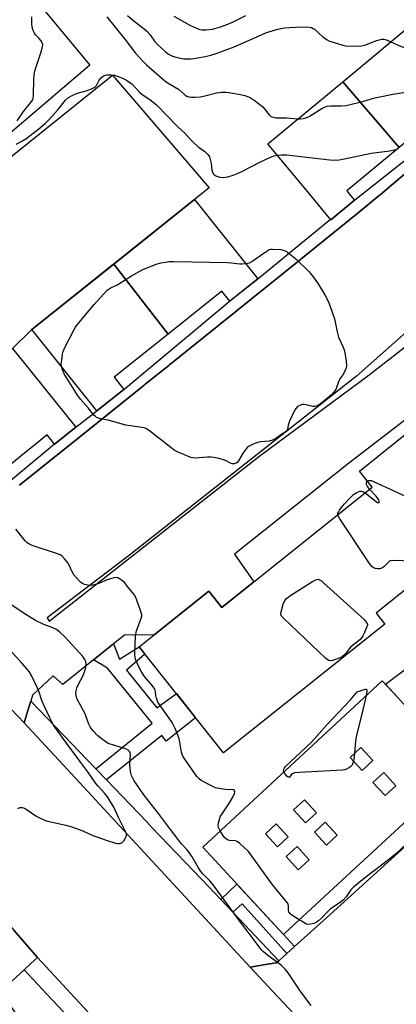
# Model space of a CAD drawing. Units: inches. Extents: x 1249766 to 1255766, y 537453 to 541454.
# Drawn here: x 1254101 to 1254255, y 539122 to 539523 of the extents above; entities that cross this region are included whole.
import ezdxf

# ---------------------------------------------------------------- set-up
doc = ezdxf.new("R2010")
doc.units = ezdxf.units.IN
doc.header["$MEASUREMENT"] = 0
for name, color, linetype in [('BLDG-Footprint', 5, 'Continuous'), ('TRANS-Non Street Sidewalk', 7, 'Continuous'), ('TRANS-Parking Lot', 4, 'Continuous'), ('TRANS-Road', 130, 'Continuous'), ('TRANS-Street Sidewalk', 7, 'Continuous'), ('Undefined', 1, 'Continuous')]:
    doc.layers.add(name, color=color, linetype=linetype)

msp = doc.modelspace()

# ---------------------------------------------------------------- linework, layer by layer
at = {"layer": 'BLDG-Footprint'}
for points, elevation in [([(1254255.88, 539470.64), (1254232.89, 539497.41), (1254263.18, 539522.56), (1254289.05, 539491.41), (1254279.83, 539483.75), (1254276.5, 539487.76)], 479.33), ([(1254255.88, 539470.64), (1254234.57, 539452.94), (1254236.12, 539451.07), (1254237.68, 539449.19), (1254228.07, 539441.21), (1254219.89, 539451.07), (1254202.42, 539472.11), (1254232.89, 539497.41)], 482.07), ([(1254161.88, 539394.71), (1254139.66, 539423.12), (1254172.52, 539449.41), (1254198.28, 539417.21), (1254186.92, 539408.12), (1254183.69, 539412.15)], 484.22), ([(1254161.88, 539394.71), (1254139.86, 539377.09), (1254143.8, 539372.16), (1254132.84, 539363.4), (1254106.37, 539396.49), (1254139.66, 539423.12)], 484.74), ([(1254088.77, 539334.51), (1254067.11, 539363.67), (1254098.52, 539388.84), (1254124.23, 539356.76), (1254115.61, 539349.86), (1254112.6, 539353.61)], 482.89), ([(1254286.05, 539363.93), (1254302.63, 539343.16), (1254302.36, 539342.94), (1254290.93, 539333.81), (1254302.94, 539318.79), (1254273.61, 539295.37), (1254269.99, 539299.9), (1254246.49, 539281.13), (1254250.06, 539276.66), (1254184.43, 539224.24), (1254149.99, 539267.36), (1254156.08, 539272.23), (1254178.35, 539290.01), (1254183.62, 539283.41), (1254244.91, 539332.36), (1254239.67, 539338.92), (1254269.49, 539362.73), (1254275.36, 539355.39)], 483.51), ([(1254245.22, 539221.07), (1254240.79, 539217.02), (1254235.9, 539222.38), (1254240.34, 539226.42)], 483.3), ([(1254254.56, 539210.87), (1254250.12, 539206.82), (1254245.23, 539212.17), (1254249.67, 539216.22)], 482.76), ([(1254222.22, 539199.8), (1254217.79, 539195.75), (1254212.9, 539201.11), (1254217.33, 539205.16)], 482.92), ([(1254210.72, 539190.03), (1254206.29, 539185.99), (1254201.4, 539191.34), (1254205.83, 539195.39)], 482.59), ([(1254230.68, 539190.69), (1254226.25, 539186.64), (1254221.36, 539191.99), (1254225.8, 539196.04)], 482.64), ([(1254219.18, 539180.7), (1254214.75, 539176.66), (1254209.86, 539182.01), (1254214.3, 539186.06)], 482.48)]:
    msp.add_lwpolyline(points, close=True, dxfattribs=dict(at, elevation=elevation))
for points in [[(1254258.89, 539242.88, 482.42), (1254272.86, 539229.09, 482.42), (1254282.57, 539218.61, 482.42), (1254212.99, 539154.2, 482.42), (1254208.8, 539150.32, 482.42), (1254175.9, 539185.86, 482.42), (1254249.02, 539253.55, 482.42), (1254255.22, 539246.84, 482.42)], [(1254245.22, 539221.07, 482.42), (1254240.34, 539226.42, 482.42), (1254235.9, 539222.38, 482.42), (1254240.79, 539217.02, 482.42)], [(1254254.56, 539210.87, 482.42), (1254249.67, 539216.22, 482.42), (1254245.23, 539212.17, 482.42), (1254250.12, 539206.82, 482.42)], [(1254222.22, 539199.8, 482.42), (1254217.33, 539205.16, 482.42), (1254212.9, 539201.11, 482.42), (1254217.79, 539195.75, 482.42)], [(1254210.72, 539190.03, 482.42), (1254205.83, 539195.39, 482.42), (1254201.4, 539191.34, 482.42), (1254206.29, 539185.99, 482.42)], [(1254230.68, 539190.69, 482.42), (1254225.8, 539196.04, 482.42), (1254221.36, 539191.99, 482.42), (1254226.25, 539186.64, 482.42)], [(1254219.18, 539180.7, 482.42), (1254214.3, 539186.06, 482.42), (1254209.86, 539182.01, 482.42), (1254214.75, 539176.66, 482.42)]]:
    msp.add_polyline3d(points, close=True, dxfattribs=at)
at = {"layer": 'TRANS-Non Street Sidewalk'}
for points in [[(1254136.67, 539213.23), (1254132.41, 539217.67), (1254155.36, 539236.37), (1254137.13, 539258.75), (1254131.48, 539262.06), (1254139.6, 539268.57), (1254142.08, 539262.4), (1254149.99, 539267.36), (1254152.31, 539264.46), (1254144.9, 539257.84), (1254157.23, 539242.61), (1254165.18, 539248.34), (1254172.99, 539238.56), (1254161.06, 539229.03), (1254159.27, 539231.27)], [(1254213.33, 539145.43), (1254210.18, 539142.6), (1254192.02, 539162.83), (1254188.18, 539159.38), (1254183.24, 539164.6), (1254189.82, 539170.83), (1254208.8, 539150.32)]]:
    msp.add_lwpolyline(points, close=True, dxfattribs=at)
at = {"layer": 'TRANS-Parking Lot'}
for points in [[(1253969.14, 539393.99), (1253965.18, 539390.64), (1253961.86, 539387.83), (1253953.01, 539397.07), (1253944.25, 539406.21), (1253948.05, 539409.29), (1253951.58, 539412.14), (1253999.81, 539451.15), (1254000.14, 539451.42), (1254104.08, 539535.49), (1254129.99, 539504.17), (1254073.28, 539455.79), (1254060.33, 539471.79), (1254035.15, 539451.42), (1254034.83, 539451.15), (1254013.56, 539433.95), (1254013.75, 539433.71), (1254010.03, 539430.5), (1254025.25, 539412.71), (1254001.2, 539391.37), (1253985.22, 539407.6)], [(1254108.7, 539140.98), (1254105.95, 539138.45), (1254103.15, 539135.88), (1254093.41, 539126.92), (1254104.61, 539111.51), (1254099.47, 539108.8), (1254040.48, 539051.12), (1254027.7, 539064.7), (1254024.82, 539061.72), (1254009.12, 539078.39), (1254029.54, 539097.62), (1254016.51, 539111.46), (1254061.38, 539158.24), (1254074.63, 539143.68), (1254085.08, 539153.64), (1254085.38, 539154.35), (1254087.07, 539158.27), (1254089.21, 539163.28), (1254099, 539152.08)]]:
    msp.add_lwpolyline(points, close=True, dxfattribs=at)
for points in [[(1254077.48, 539450.59), (1254139.12, 539500.07), (1254178.56, 539454.24), (1254172.52, 539449.41), (1254106.37, 539396.49), (1254098.52, 539388.84)], [(1254101.32, 539333.17), (1254132.61, 539358.33), (1254152.07, 539373.93), (1254152.5, 539374.28), (1254162.06, 539381.95), (1254162.41, 539382.22), (1254169.3, 539387.75), (1254215.77, 539425.1), (1254215.79, 539425.12), (1254239.26, 539443.99), (1254247.78, 539451.15), (1254248.1, 539451.42), (1254258.98, 539460.56)], [(1254263.45, 539399.61), (1254238.45, 539377.56), (1254146.1, 539304.71), (1254112.52, 539279.14), (1254113.43, 539277.89), (1254198.68, 539344.72), (1254243.64, 539378.16), (1254265.13, 539394.78)], [(1254279.22, 539375.81), (1254235.3, 539342.03), (1254188.8, 539305.12), (1254196.68, 539293.84), (1254183.62, 539283.41), (1254178.35, 539290.01), (1254156.09, 539272.23), (1254144.02, 539272.11), (1254139.6, 539268.57), (1254131.48, 539262.06), (1254118.94, 539252), (1254115.08, 539255.53), (1254106.62, 539247.71), (1254105.9, 539245.29), (1254104.88, 539241.86), (1254103.27, 539236.47), (1254085.09, 539255.39)], [(1254255.22, 539246.84), (1254250.29, 539252.17), (1254271.93, 539268.35)], [(1254286.61, 539141.19), (1254244.22, 539105.4), (1254240.79, 539105.02), (1254239.95, 539103.57), (1254238.31, 539100.75), (1254234.86, 539094.83), (1254204.43, 539127.15), (1254195.26, 539137.06), (1254202.32, 539138.22), (1254205.96, 539138.81), (1254206.86, 539139.62), (1254210.18, 539142.6), (1254213.33, 539145.43), (1254226.33, 539157.11), (1254281.81, 539207.46)]]:
    msp.add_lwpolyline(points, dxfattribs=at)
at = {"layer": 'TRANS-Road'}
for points in [[(1253838.5, 539528.23), (1253850.15, 539512.5), (1253865.7, 539491.5), (1253874.93, 539481.68), (1253884.52, 539471.48), (1253894.19, 539461.19), (1253901.39, 539453.5), (1253903.32, 539451.37), (1253943.44, 539407.05), (1253944.25, 539406.21), (1253953.01, 539397.07), (1253961.86, 539387.83), (1253983.02, 539365.75), (1253993, 539355.34), (1254015.76, 539330.39), (1254067, 539274.22), (1254085.09, 539255.39), (1254103.27, 539236.47), (1254120.69, 539217.64), (1254195.26, 539137.06), (1254204.43, 539127.15), (1254234.86, 539094.83)], [(1254128.97, 539118.91), (1254108.7, 539140.98), (1254099, 539152.08)]]:
    msp.add_lwpolyline(points, dxfattribs=at)
at = {"layer": 'TRANS-Street Sidewalk'}
for points in [[(1254097.58, 539335.06), (1254115.53, 539349.97), (1254115.61, 539349.86), (1254124.23, 539356.76), (1254132.79, 539363.47), (1254132.84, 539363.4), (1254143.8, 539372.16), (1254182.43, 539404.36), (1254187.51, 539408.59), (1254198.28, 539417.21), (1254227.92, 539441.4), (1254228.07, 539441.21), (1254237.68, 539449.19), (1254272.13, 539476.46)], [(1254258.98, 539460.56), (1254248.1, 539451.42), (1254247.78, 539451.15), (1254239.26, 539443.99), (1254215.79, 539425.12), (1254215.77, 539425.1), (1254169.3, 539387.75), (1254162.41, 539382.22), (1254162.06, 539381.95), (1254152.5, 539374.28), (1254152.07, 539373.93), (1254132.61, 539358.33), (1254101.32, 539333.17)]]:
    msp.add_lwpolyline(points, dxfattribs=at)
for points in [[(1254132.41, 539217.67), (1254136.67, 539213.23), (1254153.09, 539196.12), (1254155.22, 539193.9), (1254175.56, 539172.72), (1254183.24, 539164.6), (1254188.18, 539159.38), (1254206.86, 539139.62), (1254205.96, 539138.81), (1254202.32, 539138.22), (1254195.26, 539137.06), (1254120.69, 539217.64), (1254103.27, 539236.47), (1254104.88, 539241.86), (1254105.9, 539245.29)], [(1254128.97, 539118.91), (1254128.05, 539114.81), (1254127.08, 539110.49), (1254115.01, 539123.29), (1254114.32, 539124.03), (1254103.15, 539135.88), (1254105.95, 539138.45), (1254108.7, 539140.98)]]:
    msp.add_lwpolyline(points, close=True, dxfattribs=at)
at = {"layer": 'Undefined'}
for points, elevation in [([(1254100.41, 539481.54), (1254102.9, 539485.29), (1254105.83, 539488.77), (1254106.69, 539490.08), (1254106.94, 539490.83), (1254107.05, 539491.7), (1254107.2, 539498.54), (1254107.48, 539501.29), (1254107.86, 539502.7), (1254109.23, 539506.64), (1254110.24, 539510.01), (1254110.68, 539511.69), (1254110.76, 539512.5), (1254110.57, 539513.25), (1254109.99, 539514.16), (1254109.28, 539515.03), (1254107.86, 539516.51), (1254107.35, 539517.21), (1254106.86, 539518.25), (1254106.51, 539519.6), (1254106.31, 539521.27), (1254106.37, 539523.82)], 480), ([(1254136.81, 539523.84), (1254144.19, 539514.66), (1254148.49, 539509.05), (1254151.39, 539505.83), (1254153.03, 539504.3), (1254160.42, 539497.82), (1254161.79, 539496.87), (1254165.99, 539494.4), (1254168.68, 539492.07), (1254169.5, 539491.51), (1254170.22, 539491.24), (1254171.36, 539491.06), (1254172.75, 539491.07), (1254174.98, 539491.25), (1254176.71, 539491.61), (1254181.52, 539492.86), (1254182.62, 539493.07), (1254183.45, 539493.13), (1254185.39, 539493.12), (1254186.51, 539493.03), (1254191.35, 539492.13), (1254193.01, 539491.74), (1254194.57, 539491.21), (1254195.58, 539490.7), (1254196.81, 539489.85), (1254200.36, 539487.15), (1254200.96, 539486.5), (1254202.92, 539483.88), (1254203.55, 539483.33), (1254204, 539483.09), (1254204.99, 539482.77), (1254205.8, 539482.65), (1254210.2, 539482.64), (1254214.61, 539482.23)], 480), ([(1254145.28, 539524.37), (1254147.98, 539522), (1254152.01, 539518.98), (1254153.11, 539518.03), (1254154.46, 539516.54), (1254156.25, 539513.86), (1254157.6, 539512.36), (1254160.66, 539509.69), (1254162.04, 539508.63), (1254163.58, 539507.77), (1254164.99, 539507.33), (1254168.23, 539506.75), (1254171.11, 539506.74), (1254172.26, 539506.84), (1254173.73, 539507.08), (1254176.96, 539507.69), (1254179.19, 539508.2), (1254181.36, 539508.87), (1254188.77, 539511.56), (1254198.83, 539516.09), (1254201.93, 539517.36), (1254206.48, 539518.82), (1254209.21, 539519.34), (1254211.19, 539519.52), (1254213.74, 539519.66), (1254217.89, 539519.67), (1254219.36, 539519.59), (1254220.18, 539519.41), (1254220.94, 539519.08), (1254221.4, 539518.77), (1254224.78, 539515.63), (1254226.55, 539514.4), (1254227.56, 539513.94), (1254228.96, 539513.46), (1254232.92, 539512.26), (1254234.05, 539511.99), (1254234.89, 539511.92), (1254237.13, 539511.97), (1254239.39, 539511.83), (1254240.57, 539511.95), (1254242.29, 539512.41), (1254246.71, 539514.23), (1254247.8, 539514.5), (1254248.88, 539514.66), (1254249.69, 539514.68), (1254250.24, 539514.6), (1254251.06, 539514.32), (1254252.48, 539513.68)], 478), ([(1254164.09, 539524.06), (1254170.67, 539520.35), (1254173.66, 539519.07), (1254174.77, 539518.67), (1254175.62, 539518.47), (1254177.33, 539518.46), (1254179.9, 539518.75), (1254182.7, 539519.57), (1254185.43, 539520.55), (1254188.05, 539521.69), (1254193.43, 539524.29)], 476), ([(1254252.48, 539513.68), (1254256.74, 539511.75), (1254262.89, 539509.91), (1254264.56, 539509.3), (1254280.61, 539501.58)], 478), ([(1254099.97, 539471.92), (1254102.3, 539473.13), (1254103.95, 539474.2), (1254109.15, 539478.22), (1254111.87, 539480.55), (1254113.15, 539481.79), (1254116.92, 539485.97), (1254120.07, 539489.82), (1254121.28, 539490.97), (1254122.72, 539491.82), (1254124.52, 539492.64), (1254125.33, 539492.92), (1254128.44, 539493.75), (1254130.63, 539494.52), (1254131.66, 539494.98), (1254132.11, 539495.29), (1254132.61, 539495.85), (1254133.8, 539497.98), (1254134.7, 539499.06), (1254135.33, 539499.6), (1254135.8, 539499.87), (1254136.88, 539500.13), (1254138.62, 539500.22), (1254140.02, 539500), (1254142.98, 539499.03), (1254144.87, 539498.07), (1254146.29, 539497.11), (1254147.17, 539496.42), (1254150.08, 539493.29), (1254151.11, 539492.33), (1254154.92, 539489.69), (1254157.06, 539487.95), (1254165.8, 539478.99), (1254168.62, 539476.47), (1254170.88, 539473.92), (1254171.9, 539472.9), (1254174.04, 539470.95), (1254176.79, 539469.01), (1254178, 539467.8), (1254178.6, 539466.85), (1254178.94, 539465.78), (1254179.3, 539464.09), (1254179.64, 539461.55), (1254179.92, 539460.53), (1254180.38, 539459.64), (1254180.73, 539459.3), (1254181.2, 539459.05), (1254182.82, 539458.54), (1254184.23, 539458.37), (1254186.17, 539458.67), (1254188.75, 539459.47), (1254190.11, 539460), (1254192.14, 539460.97), (1254199.17, 539464.69), (1254203.17, 539466.58), (1254204.8, 539467.25), (1254206.2, 539467.56)], 482), ([(1254214.61, 539482.23), (1254215.65, 539482.26), (1254216.77, 539482.4), (1254217.87, 539482.63), (1254218.67, 539482.92), (1254219.7, 539483.49), (1254224.44, 539486.56), (1254225.5, 539487.06), (1254226.61, 539487.4), (1254228.06, 539487.57), (1254232.42, 539487.53), (1254234.34, 539487.74), (1254241.54, 539489.41), (1254245.94, 539490.77), (1254247.33, 539491.13), (1254253.3, 539492.27), (1254263.58, 539494), (1254265.29, 539493.97), (1254271.29, 539493.13), (1254272.97, 539492.57), (1254277.65, 539490.64), (1254280.68, 539489.61), (1254282.36, 539489.14), (1254285.61, 539488.55)], 480), ([(1254206.2, 539467.56), (1254207.94, 539467.69), (1254210.05, 539467.58), (1254227.69, 539465.6), (1254229.74, 539465.5), (1254231.47, 539465.64), (1254232.91, 539465.85), (1254244.43, 539468.32), (1254252.03, 539469.29), (1254255.01, 539469.92)], 482), ([(1254193.34, 539423.38), (1254194.92, 539423.69), (1254195.92, 539424.16), (1254201.73, 539428.33), (1254202.94, 539429.04), (1254203.46, 539429.19), (1254204.3, 539429.26), (1254207.77, 539429.04), (1254208.62, 539428.88), (1254209.42, 539428.58), (1254210.43, 539428.04), (1254211.14, 539427.54), (1254213.76, 539425.24), (1254219.11, 539420.13), (1254220.44, 539418.58), (1254222.88, 539415.18), (1254225.64, 539410.7), (1254227.12, 539407.8), (1254228.67, 539403.62), (1254229.62, 539400.82), (1254230.67, 539395.61), (1254231.25, 539393.36), (1254233.06, 539389.32), (1254233.48, 539388.23), (1254233.74, 539387.11), (1254234.28, 539383.66), (1254234.44, 539381.66), (1254234.2, 539380.6), (1254233.5, 539379.08), (1254232.92, 539378.11), (1254231.79, 539376.47), (1254231.38, 539375.72), (1254230.06, 539372.1), (1254229.31, 539370.98), (1254228.38, 539370.02), (1254223.72, 539366.19), (1254223.07, 539365.73), (1254222.33, 539365.38), (1254221.53, 539365.19), (1254220.71, 539365.21), (1254217.96, 539365.93), (1254217.13, 539366.02), (1254216.57, 539365.97), (1254215.75, 539365.75), (1254214.47, 539365.16), (1254213.9, 539364.57), (1254213.46, 539363.82), (1254211.29, 539359.23), (1254210.64, 539357.6), (1254210.41, 539355.81), (1254210.21, 539355.42), (1254209.9, 539355.08), (1254207.66, 539353.67), (1254205.62, 539352.13), (1254204.34, 539351.45), (1254202.92, 539351.12), (1254199.46, 539350.83), (1254198.66, 539350.69), (1254196.44, 539349.86), (1254194.57, 539348.98), (1254194.1, 539348.66), (1254193.53, 539348.04), (1254192.42, 539346.34), (1254190.45, 539343.08), (1254189.9, 539342.44), (1254189.51, 539342.15), (1254188.65, 539341.81), (1254187.93, 539341.87), (1254187.19, 539342.16), (1254185.21, 539343.18), (1254184.31, 539343.56), (1254182.41, 539344.1), (1254180.49, 539344.51), (1254179.34, 539344.58), (1254177.88, 539344.56), (1254172.74, 539344.2), (1254171.91, 539344.26), (1254171.07, 539344.47), (1254165.87, 539346.61), (1254164.3, 539347.42), (1254162.87, 539348.46), (1254154.25, 539355.25), (1254152.78, 539356.21), (1254152, 539356.49), (1254151.13, 539356.67), (1254144.61, 539357.66), (1254137.47, 539359.62), (1254134.26, 539360.19), (1254132.66, 539360.77), (1254132.2, 539361.08), (1254131.62, 539361.67), (1254129.32, 539364.62), (1254126.13, 539368.21), (1254124.89, 539369.78), (1254119.52, 539378.53), (1254118.79, 539380.08), (1254118.39, 539381.47)], 484), ([(1254118.39, 539381.47), (1254118.34, 539382.48), (1254118.5, 539384.19), (1254118.8, 539386.47), (1254119.09, 539387.57), (1254119.82, 539389.17), (1254123.44, 539396.23), (1254124.14, 539397.52), (1254124.79, 539398.5), (1254131.7, 539406.66), (1254137.04, 539412.52), (1254138.17, 539413.32), (1254141.08, 539414.73), (1254141.82, 539415.16), (1254146.93, 539418.44), (1254151.54, 539420.93), (1254155.36, 539422.48), (1254157.02, 539423.08), (1254159.02, 539423.62), (1254160.75, 539424), (1254162.11, 539424.18), (1254164.12, 539424.25), (1254185.97, 539423.84), (1254187.44, 539423.74), (1254191.05, 539423.24), (1254191.89, 539423.24), (1254193.34, 539423.38)], 484), ([(1254243.85, 539331.51), (1254242.94, 539332.61), (1254242.53, 539333.45), (1254242.53, 539334.21), (1254242.75, 539334.62), (1254242.96, 539334.81)], 484), ([(1254242.96, 539334.81), (1254243.55, 539335.1), (1254244.04, 539335.14), (1254244.57, 539335.03), (1254245.37, 539334.74), (1254284.77, 539316.61), (1254285.78, 539316.02), (1254286.4, 539315.48), (1254288.86, 539312.59), (1254289.14, 539312.03), (1254289.24, 539311.49), (1254289.19, 539310.91), (1254289, 539310.37), (1254288.58, 539309.76), (1254287.74, 539308.79), (1254285.6, 539306.59), (1254280.65, 539302.73), (1254278.51, 539301.32), (1254276.82, 539300.33), (1254274.33, 539299.07), (1254273.03, 539298.51), (1254271.52, 539297.99)], 484), ([(1254230.92, 539321.19), (1254230.98, 539321.73), (1254231.17, 539322.22), (1254231.57, 539322.97), (1254232.24, 539323.93), (1254233.57, 539325.54), (1254235.6, 539327.76), (1254237.28, 539329.39), (1254238.62, 539330.25), (1254239.85, 539330.68), (1254240.35, 539330.73), (1254240.83, 539330.66), (1254241.33, 539330.48), (1254242.03, 539330.06)], 484), ([(1254242.03, 539330.06), (1254246.49, 539326.58), (1254247.13, 539326.16), (1254247.6, 539326.05), (1254247.72, 539326.29), (1254247.72, 539326.7), (1254247.59, 539327.17), (1254247.32, 539327.65), (1254246.39, 539328.81), (1254243.85, 539331.51)], 484), ([(1254267.91, 539298.23), (1254260.2, 539301.94), (1254259.09, 539302.23), (1254257.34, 539302.37), (1254253.82, 539302.55), (1254252.42, 539302.45), (1254251.93, 539302.24), (1254251.49, 539301.91), (1254249.67, 539300.01), (1254248.78, 539299.36), (1254247.96, 539299.17), (1254247.09, 539299.14), (1254246.22, 539299.23), (1254245.44, 539299.48), (1254244.82, 539300.02), (1254244.13, 539300.95), (1254231.71, 539319.49), (1254231.13, 539320.48), (1254230.92, 539321.19)], 484), ([(1254183.01, 539192.44), (1254182.3, 539193.85), (1254182.14, 539194.64), (1254182.28, 539195.72), (1254182.82, 539197.62), (1254183.16, 539198.41), (1254183.77, 539199.44), (1254186.78, 539203.85), (1254188.21, 539206.2), (1254188.9, 539207.71), (1254188.98, 539208.21), (1254188.92, 539208.66), (1254188.55, 539209.14), (1254188.17, 539209.28), (1254186.39, 539209.2), (1254185.19, 539209.27), (1254182.52, 539209.71), (1254181.07, 539210.07), (1254179.19, 539210.9), (1254175.28, 539212.94), (1254174.43, 539213.61), (1254173.52, 539214.62), (1254170.58, 539219), (1254168.58, 539221.73), (1254167.81, 539222.93), (1254167.51, 539223.6), (1254167.24, 539224.58), (1254166.6, 539228.54), (1254166.3, 539229.93), (1254165.4, 539232.57), (1254164.58, 539234.43), (1254163.76, 539236.01), (1254163.13, 539237.03), (1254157.68, 539244.88), (1254157.31, 539245.66), (1254157.07, 539246.46), (1254156.88, 539247.57), (1254156.73, 539249.13), (1254156.4, 539250.12), (1254155.51, 539251.46), (1254152.18, 539255.35), (1254151.06, 539256.9), (1254150.11, 539258.68), (1254148.56, 539262.2), (1254148.34, 539263.16), (1254148.28, 539264.22), (1254148.48, 539271.72), (1254148.98, 539273.87), (1254150.9, 539279.09), (1254151.08, 539279.91), (1254151.09, 539280.47), (1254150.64, 539282.16), (1254149.13, 539286.41), (1254148.57, 539287.78), (1254147.96, 539288.73), (1254145.8, 539291.33), (1254144.1, 539293.52), (1254143.26, 539294.27), (1254142.07, 539295.07), (1254141.33, 539295.44), (1254140.56, 539295.6), (1254139.74, 539295.49), (1254138.36, 539295.09), (1254137, 539294.6), (1254133.86, 539293.28), (1254132.26, 539292.75), (1254131.18, 539292.48), (1254130.3, 539292.4), (1254129.16, 539292.51), (1254127.75, 539292.81), (1254126.98, 539293.11), (1254126.28, 539293.62), (1254125.64, 539294.24), (1254123.46, 539296.69), (1254122.85, 539297.7), (1254121.06, 539301.41), (1254119.69, 539303.21), (1254118.52, 539304.42), (1254117.8, 539304.87), (1254116.72, 539305.3), (1254106.41, 539308.69), (1254105.11, 539309.25), (1254104.42, 539309.74), (1254103.59, 539310.53), (1254099.86, 539315.33)], 482), ([(1254220.03, 539121.47), (1254215.84, 539126.92), (1254210.69, 539134.73), (1254209.41, 539136.24), (1254208.01, 539137.63), (1254206.19, 539139.04), (1254202.45, 539141.71), (1254200.71, 539143.19), (1254199.72, 539144.25), (1254196.47, 539148.52), (1254194.46, 539151.31), (1254191.27, 539155.39), (1254180.6, 539169.98), (1254178.9, 539172.03), (1254176.09, 539174.82), (1254175.07, 539176), (1254174.3, 539177.15), (1254171.61, 539181.9), (1254170.54, 539183.59), (1254169.45, 539184.93), (1254167.13, 539187.39), (1254165.85, 539188.98), (1254163.14, 539192.52), (1254157.93, 539199.61), (1254151.95, 539207.22), (1254148.88, 539211.51), (1254147.96, 539212.91), (1254147.4, 539213.94), (1254146.81, 539215.27), (1254146.6, 539216.09), (1254146.38, 539217.77), (1254146.26, 539219.46), (1254146.47, 539223.58), (1254146.35, 539224.39), (1254146.13, 539224.85), (1254145.59, 539225.37), (1254144.61, 539225.85), (1254143.24, 539226.31), (1254138.75, 539227.58), (1254137.7, 539227.98), (1254136.99, 539228.36), (1254135.06, 539229.74), (1254133.19, 539231.21), (1254131.33, 539233.14), (1254130.24, 539234.5), (1254129.51, 539235.97), (1254128.34, 539239.32), (1254127.88, 539240.41), (1254124.91, 539245.81), (1254124.55, 539246.92), (1254124.3, 539248.34), (1254124.33, 539249.45), (1254124.72, 539250.74), (1254125.37, 539252.25), (1254127.15, 539255.51), (1254127.97, 539257.67), (1254128.36, 539259.04), (1254128.45, 539260.12), (1254128.26, 539261.42), (1254127.9, 539262.21), (1254127.03, 539263.4), (1254119.96, 539271.3), (1254117.66, 539273.44), (1254116.32, 539274.44), (1254114.88, 539275.13), (1254111.18, 539276.49), (1254107.77, 539278.13), (1254103.83, 539280.6), (1254096.69, 539285.25)], 480), ([(1254100.67, 539201.54), (1254101.41, 539201.94), (1254101.91, 539202.05), (1254102.41, 539202.03), (1254103.4, 539201.73), (1254104.38, 539201.11), (1254107.93, 539198.55), (1254109.51, 539197.76), (1254111.95, 539196.72), (1254113.35, 539196.31), (1254120.19, 539194.75), (1254122.16, 539194.2), (1254127.13, 539192.47), (1254131.19, 539190.65), (1254132.83, 539190.01), (1254136.98, 539188.53), (1254140.35, 539187.51), (1254141.2, 539187.36), (1254142.03, 539187.35), (1254142.55, 539187.44), (1254143, 539187.68), (1254143.75, 539188.48), (1254144.53, 539189.7), (1254144.83, 539190.46), (1254144.83, 539191.24), (1254144.22, 539192.82), (1254141.62, 539197.95), (1254139.91, 539201.89), (1254137.14, 539206.34), (1254136.1, 539207.72), (1254133.33, 539210.66), (1254132.44, 539211.75), (1254129.13, 539216.58), (1254125.52, 539221.46), (1254119.33, 539229.62), (1254115.2, 539235.51), (1254113.75, 539238.24), (1254111.35, 539243.39), (1254110.46, 539245.56), (1254109.14, 539249.29), (1254108.58, 539250.62), (1254106.16, 539255.67), (1254105.19, 539257.3), (1254102.37, 539260.56), (1254093.31, 539270.54)], 478), ([(1254208.99, 539216.49), (1254208.81, 539217.08), (1254208.88, 539217.54), (1254209.21, 539218.16), (1254209.64, 539218.7), (1254220.17, 539228.58), (1254226.42, 539235.71), (1254236.08, 539245.81), (1254238.8, 539249.14), (1254241.61, 539250.07), (1254242.09, 539250.17), (1254242.47, 539250.14), (1254242.69, 539249.92), (1254242.74, 539249.5), (1254242.47, 539247.48)], 484), ([(1254242.47, 539247.48), (1254242.11, 539245.77), (1254241.07, 539241.8), (1254238.38, 539230.76), (1254238.13, 539229.03), (1254237.51, 539222.64), (1254237.23, 539220.92), (1254236.85, 539219.57), (1254236.59, 539219.1), (1254236.24, 539218.72), (1254235.36, 539218.11), (1254234.39, 539217.59), (1254233.63, 539217.3), (1254232.77, 539217.14), (1254215.26, 539216.25), (1254213.22, 539216.06), (1254212.69, 539215.9), (1254212.25, 539215.64), (1254211.9, 539215.3), (1254211.23, 539214.4), (1254210.99, 539214.23), (1254210.7, 539214.32), (1254210.19, 539214.8), (1254209.5, 539215.67), (1254208.99, 539216.49)], 484), ([(1254215.24, 539156.28), (1254212.2, 539158.24), (1254211.53, 539158.76), (1254211.17, 539159.17), (1254210.98, 539159.56), (1254210.88, 539160.02), (1254210.84, 539162.16), (1254210.7, 539162.66), (1254210.32, 539163.34), (1254204.45, 539170.45), (1254195.57, 539182.65), (1254194.48, 539184.04), (1254191.04, 539187.34), (1254189.92, 539188.22), (1254189.2, 539188.48), (1254186.8, 539188.52), (1254186.31, 539188.68), (1254185.59, 539189.11), (1254184.93, 539189.67), (1254184.34, 539190.32), (1254183.01, 539192.44)], 482), ([(1254258.58, 539186.89), (1254254.51, 539183.14), (1254252.13, 539181.11), (1254242.47, 539173.83), (1254237.31, 539169.62), (1254236.17, 539168.48), (1254234.27, 539165.67), (1254233.1, 539164.33), (1254232.02, 539163.47), (1254228.97, 539161.44), (1254227.8, 539160.58), (1254226.8, 539159.61), (1254224.31, 539156.95), (1254223.06, 539155.84), (1254221.87, 539155.09), (1254221.11, 539154.76), (1254219.79, 539154.48), (1254218.74, 539154.44), (1254218.22, 539154.55), (1254217.44, 539154.91), (1254215.24, 539156.28)], 482)]:
    msp.add_lwpolyline(points, dxfattribs=dict(at, elevation=elevation))
at = {"layer": 'Undefined', "elevation": 484}
msp.add_lwpolyline([(1254227.74, 539261.71), (1254227.01, 539261.94), (1254225.9, 539262.83), (1254208.74, 539279), (1254207.99, 539279.85), (1254207.72, 539280.57), (1254207.82, 539281.64), (1254208.67, 539284.74), (1254209.37, 539286.24), (1254209.97, 539287.06), (1254211.37, 539288.09), (1254220.66, 539293.95), (1254221.66, 539294.55), (1254222.42, 539294.86), (1254222.89, 539294.89), (1254223.51, 539294.72), (1254224.22, 539294.26), (1254225.13, 539293.48), (1254241.57, 539278.57), (1254242.51, 539277.47), (1254242.83, 539276.88), (1254242.97, 539276.45), (1254242.98, 539276.26), (1254241.64, 539272.94), (1254241.15, 539271.87), (1254240.7, 539271.13), (1254239.88, 539270.3), (1254236.05, 539267.19), (1254235.51, 539266.56), (1254234.49, 539265.08), (1254233.7, 539264.24), (1254232.82, 539263.49), (1254231.81, 539262.95), (1254228.8, 539261.88)], close=True, dxfattribs=at)

doc.saveas('drawing.dxf')
